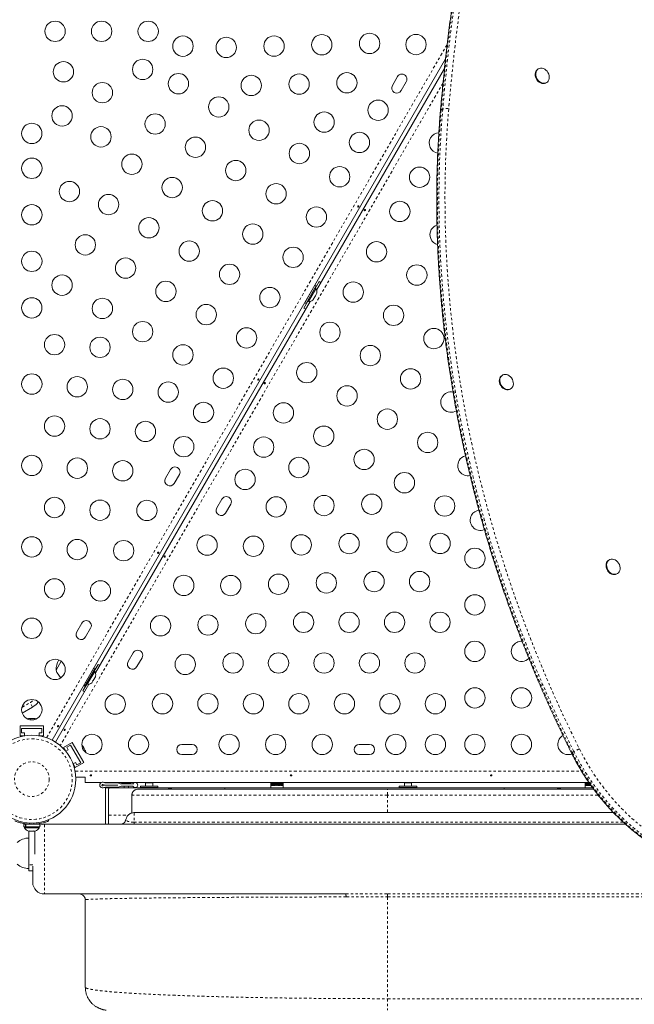
# Model space of a CAD drawing. Units: millimetres. Extents: x -204 to 218, y -200 to 207.
# Drawn here: x 11 to 37, y -51 to -9 of the extents above; entities that cross this region are included whole.
import ezdxf

# ---------------------------------------------------------------- set-up
doc = ezdxf.new("R2010")
doc.units = ezdxf.units.MM
doc.header["$LTSCALE"] = 20
doc.linetypes.add('PHANTOM', pattern=[0.0127, 0.00635, -0.00127, 0.00127, -0.00127, 0.00127, -0.00127])

msp = doc.modelspace()

# ---------------------------------------------------------------- linework, layer by layer
at = {"color": 7, "linetype": 'PHANTOM', "lineweight": 0}
for p, q in [((11.762, -39.544), (28.976, -9.728)), ((28.796, -11.388), (12.345, -39.881)), ((28.781, -12.512), (28.714, -12.55)), ((10.697, -38.24), (11.052, -38.035)), ((11.16, -38.223), (11.052, -38.035)), ((34.416, -40.139), (34.35, -40.178)), ((12.983, -40.986), (34.752, -40.986)), ((19.415, -41.703), (19.415, -41.76)), ((31.415, -41.703), (31.415, -41.76)), ((15.421, -42.777), (15.421, -42.01)), ((26.415, -42.76), (26.415, -42.01)), ((35.464, -42.01), (26.415, -42.01)), ((14.415, -42.875), (15.266, -42.875)), ((11.034, -43.211), (11.015, -43.257)), ((11.232, -43.257), (11.213, -43.211)), ((11.665, -43.26), (11.665, -46.26)), ((36.544, -43.177), (15.519, -43.177)), ((11.166, -45.01), (10.999, -45.01)), ((26.415, -46.255), (43.915, -46.255)), ((26.415, -46.379), (43.915, -46.379)), ((26.415, -46.379), (26.415, -50.76)), ((26.415, -50.76), (43.915, -50.76))]:
    msp.add_line(p, q, dxfattribs=at)
at = {"color": 7, "linetype": 'Continuous', "lineweight": 15}
for p, q in [((28.903, -10.354), (11.993, -39.645)), ((23.359, -20.304), (28.859, -10.777)), ((32.898, -10.785), (32.873, -10.8)), ((26.836, -11.123), (26.617, -11.502)), ((26.996, -11.72), (27.215, -11.341)), ((33.217, -11.395), (33.242, -11.381)), ((23.292, -20.082), (22.854, -20.84)), ((23.345, -20.113), (22.908, -20.871)), ((23.008, -20.791), (23.327, -20.239)), ((23.167, -20.299), (23.163, -20.297)), ((23.327, -20.239), (23.286, -20.216)), ((23.345, -20.113), (23.292, -20.082)), ((23.472, -19.934), (23.304, -20.226)), ((22.976, -20.621), (22.979, -20.623)), ((23.195, -20.73), (23.219, -20.706)), ((23.219, -20.706), (23.195, -20.73)), ((23.219, -20.706), (23.246, -20.66)), ((23.238, -20.656), (23.262, -20.632)), ((23.246, -20.66), (23.238, -20.656)), ((23.262, -20.632), (23.316, -20.54)), ((23.316, -20.54), (23.324, -20.507)), ((23.324, -20.507), (23.332, -20.511)), ((23.332, -20.511), (23.359, -20.465)), ((23.367, -20.432), (23.359, -20.465)), ((23.359, -20.465), (23.367, -20.432)), ((13.859, -36.758), (23.08, -20.787)), ((22.985, -20.778), (22.816, -21.071)), ((22.854, -20.84), (22.908, -20.871)), ((22.967, -20.768), (23.008, -20.791)), ((31.291, -23.994), (31.33, -23.965)), ((31.355, -23.95), (31.33, -23.965)), ((31.674, -24.56), (31.699, -24.546)), ((17.086, -28.01), (16.867, -28.389)), ((17.246, -28.608), (17.465, -28.229)), ((19.293, -29.284), (19.074, -29.663)), ((19.453, -29.882), (19.672, -29.503)), ((35.941, -31.893), (35.916, -31.907)), ((36.259, -32.503), (36.284, -32.488)), ((13.273, -34.614), (13.055, -34.992)), ((13.434, -35.211), (13.652, -34.832)), ((15.48, -35.888), (15.261, -36.266)), ((12.165, -36.644), (12.388, -36.257)), ((13.972, -36.388), (13.804, -36.681)), ((15.64, -36.485), (15.859, -36.106)), ((13.792, -36.537), (13.354, -37.294)), ((13.845, -36.568), (13.408, -37.325)), ((13.508, -37.246), (13.827, -36.694)), ((13.667, -36.753), (13.663, -36.751)), ((13.827, -36.694), (13.786, -36.67)), ((13.845, -36.568), (13.792, -36.537)), ((12.142, -39.731), (13.58, -37.242)), ((13.485, -37.233), (13.316, -37.525)), ((13.467, -37.222), (13.508, -37.246)), ((13.476, -37.076), (13.479, -37.078)), ((13.695, -37.185), (13.719, -37.161)), ((13.719, -37.161), (13.695, -37.185)), ((13.719, -37.161), (13.746, -37.115)), ((13.738, -37.11), (13.762, -37.086)), ((13.746, -37.115), (13.738, -37.11)), ((13.762, -37.086), (13.816, -36.994)), ((13.816, -36.994), (13.824, -36.961)), ((13.824, -36.961), (13.832, -36.966)), ((13.832, -36.966), (13.859, -36.92)), ((13.867, -36.887), (13.859, -36.92)), ((13.859, -36.92), (13.867, -36.887)), ((13.354, -37.294), (13.408, -37.325)), ((11.16, -38.223), (10.711, -38.482)), ((10.957, -38.726), (10.984, -38.718)), ((10.994, -38.718), (10.957, -38.726)), ((10.984, -38.718), (10.983, -38.718)), ((10.994, -38.718), (10.984, -38.718)), ((11.069, -38.718), (10.994, -38.718)), ((11.079, -38.726), (11.069, -38.718)), ((11.084, -38.718), (11.069, -38.718)), ((11.105, -38.718), (11.079, -38.726)), ((11.084, -38.718), (11.096, -38.718)), ((11.096, -38.718), (11.105, -38.718)), ((11.208, -38.718), (11.105, -38.718)), ((11.245, -38.726), (11.208, -38.718)), ((11.208, -38.718), (11.219, -38.718)), ((11.219, -38.718), (11.235, -38.718)), ((11.235, -38.718), (11.245, -38.726)), ((11.264, -38.718), (11.235, -38.718)), ((10.624, -39.025), (11.624, -39.025)), ((10.624, -39.025), (10.624, -39.462)), ((10.686, -39.15), (11.561, -39.15)), ((10.686, -39.337), (10.686, -39.15)), ((10.811, -39.337), (10.686, -39.337)), ((10.811, -39.459), (10.811, -39.337)), ((11.436, -39.337), (11.436, -39.459)), ((11.561, -39.337), (11.436, -39.337)), ((11.561, -39.15), (11.561, -39.337)), ((11.624, -39.025), (11.624, -39.462)), ((10.624, -39.462), (10.791, -39.462)), ((11.456, -39.462), (11.624, -39.462)), ((12.864, -39.741), (12.485, -39.96)), ((12.864, -39.741), (13.364, -40.607)), ((12.485, -39.96), (12.569, -40.105)), ((12.582, -40.12), (12.687, -40.059)), ((12.624, -39.951), (12.787, -39.857)), ((12.687, -40.059), (12.624, -39.951)), ((12.787, -39.857), (13.224, -40.615)), ((13.289, -39.881), (13.31, -39.899)), ((13.315, -39.908), (13.289, -39.881)), ((13.31, -39.899), (13.31, -39.898)), ((13.315, -39.908), (13.31, -39.899)), ((13.353, -39.973), (13.315, -39.908)), ((13.35, -39.986), (13.353, -39.973)), ((13.371, -40.004), (13.35, -39.986)), ((13.36, -39.986), (13.353, -39.973)), ((13.36, -39.986), (13.366, -39.996)), ((13.366, -39.996), (13.371, -40.004)), ((13.422, -40.094), (13.371, -40.004)), ((13.433, -40.13), (13.422, -40.094)), ((13.422, -40.094), (13.428, -40.103)), ((13.428, -40.103), (13.436, -40.117)), ((13.436, -40.117), (13.433, -40.13)), ((13.45, -40.142), (13.436, -40.117)), ((18.009, -39.83), (17.571, -39.83)), ((25.634, -39.83), (25.196, -39.83)), ((12.999, -40.601), (12.894, -40.662)), ((13.364, -40.607), (12.985, -40.826)), ((13.062, -40.709), (12.999, -40.601)), ((13.224, -40.615), (13.062, -40.709)), ((17.571, -40.268), (18.009, -40.268)), ((25.196, -40.268), (25.634, -40.268)), ((12.901, -40.68), (12.985, -40.826)), ((13.415, -41.236), (13.012, -41.236)), ((13.415, -41.235), (13.415, -41.469)), ((13.415, -41.469), (14.105, -41.469)), ((14.226, -41.469), (35.064, -41.469)), ((16.001, -41.469), (16.009, -41.479)), ((16.009, -41.479), (16.009, -41.625)), ((16.009, -41.479), (16.09, -41.479)), ((16.09, -41.479), (16.321, -41.479)), ((16.321, -41.479), (16.329, -41.469)), ((16.321, -41.625), (16.321, -41.479)), ((21.4, -41.469), (21.4, -41.594)), ((21.4, -41.594), (21.4, -41.469)), ((21.402, -41.469), (21.402, -41.594)), ((21.406, -41.594), (21.406, -41.469)), ((21.412, -41.469), (21.412, -41.594)), ((21.419, -41.594), (21.419, -41.469)), ((21.427, -41.469), (21.427, -41.594)), ((21.437, -41.594), (21.437, -41.469)), ((21.449, -41.469), (21.449, -41.594)), ((21.461, -41.594), (21.461, -41.469)), ((21.476, -41.469), (21.476, -41.594)), ((21.49, -41.594), (21.49, -41.469)), ((21.507, -41.469), (21.507, -41.594)), ((21.524, -41.594), (21.524, -41.469)), ((21.542, -41.469), (21.542, -41.594)), ((21.56, -41.594), (21.56, -41.469)), ((21.581, -41.469), (21.581, -41.594)), ((21.6, -41.594), (21.6, -41.469)), ((21.621, -41.469), (21.621, -41.594)), ((21.641, -41.594), (21.641, -41.469)), ((21.663, -41.469), (21.663, -41.594)), ((21.683, -41.594), (21.683, -41.469)), ((21.704, -41.469), (21.704, -41.594)), ((21.724, -41.594), (21.724, -41.469)), ((21.745, -41.469), (21.745, -41.594)), ((21.764, -41.594), (21.764, -41.469)), ((21.784, -41.469), (21.784, -41.594)), ((21.801, -41.594), (21.801, -41.469)), ((21.819, -41.469), (21.819, -41.594)), ((21.835, -41.594), (21.835, -41.469)), ((21.851, -41.469), (21.851, -41.594)), ((21.865, -41.594), (21.865, -41.469)), ((21.879, -41.469), (21.879, -41.594)), ((21.89, -41.594), (21.89, -41.469)), ((21.901, -41.469), (21.901, -41.594)), ((21.909, -41.594), (21.909, -41.469)), ((21.917, -41.469), (21.917, -41.594)), ((21.923, -41.594), (21.923, -41.469)), ((21.927, -41.469), (21.927, -41.594)), ((21.93, -41.594), (21.93, -41.469)), ((21.931, -41.469), (21.931, -41.594)), ((27.126, -41.469), (27.134, -41.479)), ((27.134, -41.479), (27.134, -41.625)), ((27.134, -41.479), (27.446, -41.479)), ((27.446, -41.479), (27.454, -41.469)), ((27.446, -41.625), (27.446, -41.479)), ((34.9, -41.469), (34.9, -41.703)), ((34.9, -41.469), (34.9, -41.594)), ((34.901, -41.594), (34.901, -41.469)), ((34.904, -41.469), (34.904, -41.594)), ((34.909, -41.594), (34.909, -41.469)), ((34.915, -41.469), (34.915, -41.594)), ((34.922, -41.594), (34.922, -41.469)), ((34.932, -41.469), (34.932, -41.594)), ((34.942, -41.594), (34.942, -41.469)), ((34.955, -41.469), (34.955, -41.594)), ((34.968, -41.594), (34.968, -41.469)), ((34.983, -41.469), (34.983, -41.594)), ((34.998, -41.594), (34.998, -41.469)), ((35.015, -41.469), (35.015, -41.594)), ((35.032, -41.594), (35.032, -41.469)), ((35.051, -41.469), (35.051, -41.594)), ((35.07, -41.594), (35.07, -41.476)), ((14.286, -41.484), (14.819, -41.484)), ((14.286, -41.578), (14.821, -41.578)), ((14.286, -41.578), (14.821, -41.578)), ((14.286, -41.672), (14.821, -41.672)), ((14.29, -43.26), (14.29, -41.703)), ((14.29, -41.703), (14.469, -41.703)), ((14.415, -42.875), (14.415, -41.757)), ((14.469, -41.703), (17.199, -41.703)), ((15.465, -41.531), (14.957, -41.531)), ((14.957, -41.625), (15.465, -41.625)), ((14.996, -41.5), (14.996, -41.531)), ((14.996, -41.5), (15.371, -41.5)), ((15.09, -41.625), (15.09, -41.703)), ((15.278, -41.703), (15.278, -41.625)), ((15.371, -41.531), (15.371, -41.5)), ((15.586, -41.778), (15.671, -41.76)), ((15.79, -41.625), (15.79, -41.687)), ((15.79, -41.625), (15.79, -41.687)), ((15.79, -41.625), (15.79, -41.687)), ((15.79, -41.625), (15.79, -41.687)), ((15.79, -41.625), (16.54, -41.625)), ((15.79, -41.625), (16.012, -41.625)), ((15.79, -41.625), (16.507, -41.625)), ((15.79, -41.687), (16.54, -41.687)), ((15.79, -41.687), (16.012, -41.687)), ((15.79, -41.687), (16.507, -41.687)), ((15.931, -41.687), (15.931, -41.703)), ((15.931, -41.687), (15.931, -41.703)), ((15.931, -41.687), (15.931, -41.703)), ((15.931, -41.687), (15.931, -41.703)), ((16.012, -41.625), (16.54, -41.625)), ((16.012, -41.687), (16.54, -41.687)), ((16.4, -41.703), (16.4, -41.687)), ((16.4, -41.703), (16.4, -41.687)), ((16.4, -41.703), (16.4, -41.687)), ((16.4, -41.703), (16.4, -41.687)), ((16.507, -41.625), (16.54, -41.625)), ((16.507, -41.687), (16.54, -41.687)), ((16.54, -41.687), (16.54, -41.625)), ((16.54, -41.687), (16.54, -41.625)), ((16.54, -41.687), (16.54, -41.625)), ((16.54, -41.687), (16.54, -41.625)), ((19.415, -41.703), (31.415, -41.703)), ((21.4, -41.594), (21.4, -41.703)), ((21.4, -41.594), (21.4, -41.594)), ((21.406, -41.594), (21.402, -41.594)), ((21.419, -41.594), (21.412, -41.594)), ((21.437, -41.594), (21.427, -41.594)), ((21.461, -41.594), (21.449, -41.594)), ((21.49, -41.594), (21.476, -41.594)), ((21.524, -41.594), (21.507, -41.594)), ((21.56, -41.594), (21.542, -41.594)), ((21.6, -41.594), (21.581, -41.594)), ((21.641, -41.594), (21.621, -41.594)), ((21.683, -41.594), (21.663, -41.594)), ((21.724, -41.594), (21.704, -41.594)), ((21.764, -41.594), (21.745, -41.594)), ((21.801, -41.594), (21.784, -41.594)), ((21.835, -41.594), (21.819, -41.594)), ((21.865, -41.594), (21.851, -41.594)), ((21.89, -41.594), (21.879, -41.594)), ((21.909, -41.594), (21.901, -41.594)), ((21.923, -41.594), (21.917, -41.594)), ((21.93, -41.594), (21.927, -41.594)), ((21.931, -41.703), (21.931, -41.594)), ((35.273, -41.76), (26.415, -41.76)), ((26.915, -41.625), (26.915, -41.687)), ((26.915, -41.625), (26.915, -41.687)), ((26.915, -41.625), (26.915, -41.687)), ((26.915, -41.625), (26.915, -41.687)), ((26.915, -41.625), (27.665, -41.625)), ((26.915, -41.625), (26.94, -41.625)), ((26.915, -41.625), (27.424, -41.625)), ((26.915, -41.687), (27.665, -41.687)), ((26.915, -41.687), (26.94, -41.687)), ((26.915, -41.687), (27.424, -41.687)), ((26.94, -41.625), (27.665, -41.625)), ((26.94, -41.687), (27.665, -41.687)), ((27.056, -41.687), (27.056, -41.703)), ((27.056, -41.687), (27.056, -41.703)), ((27.056, -41.687), (27.056, -41.703)), ((27.056, -41.687), (27.056, -41.703)), ((27.424, -41.625), (27.665, -41.625)), ((27.424, -41.687), (27.665, -41.687)), ((27.525, -41.703), (27.525, -41.687)), ((27.525, -41.703), (27.525, -41.687)), ((27.525, -41.703), (27.525, -41.687)), ((27.525, -41.703), (27.525, -41.687)), ((27.665, -41.687), (27.665, -41.625)), ((27.665, -41.687), (27.665, -41.625)), ((27.665, -41.687), (27.665, -41.625)), ((27.665, -41.687), (27.665, -41.625)), ((33.631, -41.703), (35.23, -41.703)), ((34.901, -41.594), (34.9, -41.594)), ((34.909, -41.594), (34.904, -41.594)), ((34.922, -41.594), (34.915, -41.594)), ((34.942, -41.594), (34.932, -41.594)), ((34.968, -41.594), (34.955, -41.594)), ((34.998, -41.594), (34.983, -41.594)), ((35.032, -41.594), (35.015, -41.594)), ((35.07, -41.594), (35.051, -41.594)), ((35.09, -41.505), (35.09, -41.594)), ((35.11, -41.594), (35.09, -41.594)), ((35.11, -41.594), (35.11, -41.533)), ((35.131, -41.563), (35.131, -41.594)), ((35.151, -41.594), (35.131, -41.594)), ((15.421, -42.01), (15.421, -42.777)), ((11.832, -43.075), (11.85, -43.119)), ((14.415, -43.26), (14.415, -42.875)), ((36.118, -42.76), (15.515, -42.76)), ((10.783, -43.26), (10.783, -43.366)), ((10.856, -43.26), (10.783, -43.26)), ((10.856, -43.366), (10.783, -43.366)), ((10.805, -43.366), (10.805, -43.413)), ((10.805, -43.413), (11.442, -43.413)), ((10.856, -43.366), (10.856, -43.26)), ((10.856, -43.26), (10.868, -43.26)), ((10.856, -43.366), (10.868, -43.366)), ((10.868, -43.26), (10.868, -43.366)), ((11.464, -43.26), (10.868, -43.26)), ((11.464, -43.366), (10.868, -43.366)), ((10.936, -43.251), (10.936, -43.26)), ((10.983, -43.554), (11.025, -43.554)), ((10.999, -43.554), (10.999, -45.01)), ((11.02, -43.545), (11.055, -43.554)), ((11.025, -43.554), (11.02, -43.545)), ((11.032, -43.554), (11.025, -43.554)), ((11.032, -43.548), (11.032, -43.554)), ((11.044, -43.554), (11.051, -43.554)), ((11.055, -43.554), (11.161, -43.554)), ((11.161, -43.554), (11.191, -43.545)), ((11.163, -43.554), (11.192, -43.554)), ((11.191, -43.545), (11.196, -43.554)), ((11.196, -43.554), (11.26, -43.554)), ((11.249, -43.554), (11.249, -44.545)), ((11.26, -43.554), (11.294, -43.545)), ((11.26, -43.554), (11.264, -43.554)), ((11.294, -43.545), (11.264, -43.554)), ((11.311, -43.26), (11.311, -43.25)), ((11.442, -43.413), (11.442, -43.366)), ((11.464, -43.366), (11.464, -43.26)), ((11.665, -43.26), (36.636, -43.26)), ((10.999, -45.01), (10.999, -45.26)), ((11.165, -45.26), (10.999, -45.26)), ((11.665, -46.26), (24.599, -46.26)), ((13.259, -46.279), (13.165, -46.26)), ((13.415, -46.51), (13.415, -50.26))]:
    msp.add_line(p, q, dxfattribs=at)
at = {"color": 7, "linetype": 'Continuous', "lineweight": 15, "flags": 128}
for points in [[(33.217, -11.395), (33.206, -11.401), (33.154, -11.419), (33.097, -11.424), (33.039, -11.416), (32.98, -11.395), (32.925, -11.361), (32.874, -11.317), (32.83, -11.263), (32.795, -11.203), (32.771, -11.139), (32.757, -11.073), (32.755, -11.007), (32.765, -10.946)], [(32.791, -10.932), (32.812, -10.876), (32.844, -10.83), (32.886, -10.793), (32.935, -10.769), (32.989, -10.757), (33.047, -10.759), (33.106, -10.774), (33.163, -10.801), (33.217, -10.84), (33.264, -10.89), (33.304, -10.947), (33.334, -11.009), (33.353, -11.075), (33.361, -11.141), (33.356, -11.204), (33.34, -11.263), (33.313, -11.314), (33.276, -11.356), (33.231, -11.387), (33.179, -11.405), (33.122, -11.41), (33.064, -11.402), (33.005, -11.38), (32.95, -11.347), (32.899, -11.302), (32.855, -11.249), (32.82, -11.189), (32.796, -11.124), (32.782, -11.058), (32.78, -10.993), (32.791, -10.932)], [(23.545, -19.982), (23.53, -19.971), (23.472, -19.934)], [(22.816, -21.071), (22.877, -21.102), (22.894, -21.109)], [(31.674, -24.56), (31.643, -24.575), (31.589, -24.588), (31.532, -24.588), (31.473, -24.574), (31.415, -24.548), (31.361, -24.51), (31.313, -24.462), (31.272, -24.406), (31.241, -24.344), (31.221, -24.278), (31.212, -24.212), (31.215, -24.148), (31.229, -24.089), (31.255, -24.037), (31.291, -23.994)], [(31.316, -23.979), (31.361, -23.947), (31.412, -23.928), (31.468, -23.921), (31.526, -23.928), (31.585, -23.948), (31.641, -23.98), (31.693, -24.023), (31.737, -24.076), (31.773, -24.135), (31.799, -24.199), (31.814, -24.265), (31.817, -24.331), (31.808, -24.393), (31.788, -24.449), (31.757, -24.497), (31.717, -24.534), (31.668, -24.56), (31.614, -24.573), (31.557, -24.573), (31.498, -24.56), (31.441, -24.534), (31.386, -24.496), (31.338, -24.448), (31.298, -24.391), (31.266, -24.329), (31.246, -24.264), (31.237, -24.198), (31.24, -24.134), (31.254, -24.074), (31.28, -24.022), (31.316, -23.979)], [(36.259, -32.503), (36.209, -32.524), (36.153, -32.532), (36.095, -32.527), (36.036, -32.508), (35.98, -32.477), (35.928, -32.435), (35.882, -32.384), (35.845, -32.325), (35.818, -32.261), (35.802, -32.195), (35.797, -32.13), (35.804, -32.067), (35.823, -32.01), (35.853, -31.961), (35.893, -31.923), (35.916, -31.907)], [(36.019, -31.866), (36.076, -31.864), (36.135, -31.876), (36.192, -31.901), (36.247, -31.938), (36.296, -31.985), (36.338, -32.04), (36.37, -32.102), (36.392, -32.167), (36.402, -32.233), (36.401, -32.297), (36.388, -32.357), (36.363, -32.411), (36.328, -32.455), (36.285, -32.488), (36.234, -32.509), (36.178, -32.517), (36.12, -32.512), (36.061, -32.494), (36.005, -32.463), (35.953, -32.421), (35.907, -32.369), (35.87, -32.311), (35.843, -32.247), (35.827, -32.181), (35.822, -32.115), (35.83, -32.053), (35.849, -31.996), (35.878, -31.947), (35.918, -31.908), (35.965, -31.881), (36.019, -31.866)], [(14.045, -36.436), (14.03, -36.425), (13.972, -36.388)], [(13.316, -37.525), (13.377, -37.556), (13.394, -37.564)], [(11.312, -38.732), (11.293, -38.725), (11.264, -38.718)], [(13.461, -40.19), (13.458, -40.17), (13.45, -40.142)]]:
    msp.add_lwpolyline(points, dxfattribs=at)
at = {"color": 7, "linetype": 'PHANTOM', "lineweight": 0, "flags": 128}
for points in [[(28.714, -12.55), (28.658, -13.279), (28.614, -14.011), (28.581, -14.746), (28.56, -15.485), (28.551, -16.227), (28.554, -16.972), (28.569, -17.719), (28.595, -18.468), (28.634, -19.22), (28.684, -19.973), (28.746, -20.728), (28.819, -21.485), (28.905, -22.242), (29.002, -23.001), (29.11, -23.76), (29.231, -24.52), (29.362, -25.28), (29.506, -26.04), (29.661, -26.8), (29.827, -27.56), (30.005, -28.318), (30.194, -29.076), (30.395, -29.833), (30.607, -30.588), (30.83, -31.342), (31.064, -32.094), (31.309, -32.843), (31.565, -33.591), (31.832, -34.336), (32.11, -35.078), (32.398, -35.817), (32.698, -36.553), (33.007, -37.286), (33.327, -38.015), (33.658, -38.74), (33.999, -39.461), (34.35, -40.178)], [(34.416, -40.139), (34.065, -39.422), (33.725, -38.701), (33.394, -37.976), (33.074, -37.247), (32.764, -36.515), (32.465, -35.779), (32.177, -35.04), (31.899, -34.297), (31.632, -33.552), (31.376, -32.805), (31.131, -32.055), (30.897, -31.303), (30.674, -30.55), (30.462, -29.794), (30.261, -29.038), (30.072, -28.28), (29.894, -27.521), (29.728, -26.762), (29.573, -26.002), (29.429, -25.242), (29.297, -24.482), (29.177, -23.722), (29.068, -22.963), (28.971, -22.204), (28.886, -21.446), (28.812, -20.69), (28.751, -19.935), (28.701, -19.181), (28.662, -18.43), (28.636, -17.68), (28.621, -16.933), (28.618, -16.188), (28.627, -15.447), (28.648, -14.708), (28.68, -13.972), (28.725, -13.24), (28.781, -12.512)], [(29.039, -12.506), (28.983, -13.232), (28.939, -13.961), (28.907, -14.693), (28.886, -15.429), (28.877, -16.168), (28.88, -16.909), (28.894, -17.654), (28.921, -18.4), (28.959, -19.148), (29.009, -19.899), (29.07, -20.651), (29.144, -21.404), (29.229, -22.159), (29.325, -22.914), (29.433, -23.67), (29.553, -24.427), (29.685, -25.184), (29.827, -25.941), (29.982, -26.698), (30.148, -27.454), (30.325, -28.21), (30.513, -28.964), (30.713, -29.718), (30.924, -30.47), (31.146, -31.221), (31.379, -31.97), (31.623, -32.716), (31.878, -33.461), (32.144, -34.203), (32.421, -34.942), (32.708, -35.678), (33.006, -36.411), (33.314, -37.141), (33.633, -37.867), (33.962, -38.589), (34.302, -39.307), (34.651, -40.02)], [(34.35, -40.178), (34.507, -40.48), (34.673, -40.778), (34.85, -41.07), (35.035, -41.356), (35.23, -41.636), (35.433, -41.908), (35.645, -42.173), (35.864, -42.43), (36.091, -42.679), (36.325, -42.919), (36.566, -43.149), (36.813, -43.37), (37.066, -43.581), (37.324, -43.782), (37.588, -43.972), (37.856, -44.151), (38.128, -44.318), (38.404, -44.474), (38.684, -44.619), (38.966, -44.751), (39.25, -44.871), (39.536, -44.978), (39.823, -45.072), (40.111, -45.154), (40.4, -45.223), (40.688, -45.278), (40.976, -45.321), (41.262, -45.35), (41.547, -45.365)], [(41.614, -45.327), (41.329, -45.311), (41.043, -45.282), (40.755, -45.24), (40.467, -45.184), (40.178, -45.116), (39.89, -45.034), (39.603, -44.939), (39.317, -44.832), (39.033, -44.712), (38.751, -44.58), (38.471, -44.436), (38.195, -44.28), (37.923, -44.112), (37.655, -43.933), (37.391, -43.743), (37.133, -43.543), (36.88, -43.332), (36.633, -43.111), (36.392, -42.88), (36.158, -42.64), (35.931, -42.392), (35.712, -42.135), (35.5, -41.87), (35.297, -41.597), (35.102, -41.318), (34.917, -41.032), (34.74, -40.74), (34.573, -40.442), (34.416, -40.139)], [(34.651, -40.02), (34.81, -40.327), (34.98, -40.628), (35.159, -40.923), (35.348, -41.212), (35.547, -41.494), (35.754, -41.768), (35.97, -42.034), (36.194, -42.292), (36.426, -42.541), (36.665, -42.781), (36.911, -43.011), (37.164, -43.23), (37.423, -43.439), (37.687, -43.637), (37.956, -43.824), (38.23, -43.998), (38.508, -44.161), (38.79, -44.312), (39.074, -44.45), (39.361, -44.575), (39.65, -44.687), (39.941, -44.786), (40.232, -44.871), (40.524, -44.943), (40.816, -45), (41.108, -45.044), (41.398, -45.075), (41.686, -45.091)]]:
    msp.add_lwpolyline(points, dxfattribs=at)
at = {"color": 7, "linetype": 'Continuous', "lineweight": 15}
for centre, radius in [((12.124, -9.174), 0.438), ((14.124, -9.174), 0.438), ((16.124, -9.174), 0.438), ((25.64, -9.694), 0.438), ((27.633, -9.742), 0.437), ((17.619, -9.812), 0.438), ((19.478, -9.867), 0.438), ((21.532, -9.809), 0.438), ((23.586, -9.751), 0.437), ((12.481, -10.913), 0.437), ((15.887, -10.812), 0.438), ((17.423, -11.426), 0.438), ((24.663, -11.386), 0.437), ((14.155, -11.812), 0.438), ((20.555, -11.501), 0.437), ((22.609, -11.444), 0.437), ((19.155, -12.426), 0.437), ((26.002, -12.568), 0.437), ((12.423, -12.812), 0.438), ((23.686, -13.078), 0.437), ((16.423, -13.158), 0.438), ((20.887, -13.426), 0.438), ((11.124, -13.562), 0.437), ((14.096, -13.711), 0.438), ((25.202, -13.953), 0.437), ((18.155, -14.158), 0.438), ((22.62, -14.426), 0.438), ((11.124, -15.062), 0.438), ((15.423, -14.89), 0.437), ((19.887, -15.158), 0.437), ((24.352, -15.426), 0.437), ((27.787, -15.446), 0.438), ((12.739, -16.062), 0.437), ((17.155, -15.89), 0.437), ((21.62, -16.158), 0.438), ((14.423, -16.622), 0.438), ((18.887, -16.89), 0.438), ((26.937, -16.918), 0.438), ((11.124, -17.062), 0.438), ((23.352, -17.158), 0.437), ((16.155, -17.622), 0.437), ((20.62, -17.89), 0.438), ((13.423, -18.354), 0.437), ((17.887, -18.622), 0.437), ((22.352, -18.89), 0.438), ((25.937, -18.651), 0.437), ((11.124, -19.062), 0.438), ((15.155, -19.354), 0.437), ((19.62, -19.622), 0.437), ((27.669, -19.651), 0.438), ((12.423, -20.086), 0.438), ((16.887, -20.354), 0.438), ((21.352, -20.622), 0.437), ((24.937, -20.383), 0.438), ((11.124, -21.062), 0.437), ((14.155, -21.086), 0.438), ((18.62, -21.354), 0.438), ((26.669, -21.383), 0.438), ((15.887, -22.086), 0.437), ((20.352, -22.354), 0.438), ((23.937, -22.115), 0.438), ((28.401, -22.383), 0.437), ((12.101, -22.645), 0.437), ((14.055, -22.76), 0.437), ((17.62, -23.086), 0.438), ((25.669, -23.115), 0.437), ((19.352, -24.086), 0.438), ((22.937, -23.847), 0.437), ((27.401, -24.115), 0.438), ((11.124, -24.337), 0.438), ((13.078, -24.453), 0.437), ((15.032, -24.568), 0.438), ((16.986, -24.683), 0.437), ((24.669, -24.847), 0.438), ((18.502, -25.558), 0.437), ((21.937, -25.579), 0.438), ((12.101, -26.145), 0.437), ((26.401, -25.847), 0.438), ((14.055, -26.26), 0.437), ((16.009, -26.376), 0.437), ((23.669, -26.579), 0.437), ((17.652, -27.03), 0.437), ((21.087, -27.051), 0.437), ((28.133, -26.847), 0.437), ((11.124, -27.837), 0.438), ((22.603, -27.926), 0.438), ((25.401, -27.579), 0.437), ((13.078, -27.953), 0.438), ((15.032, -28.068), 0.437), ((20.287, -28.437), 0.438), ((27.133, -28.579), 0.438), ((21.626, -29.618), 0.437), ((23.68, -29.561), 0.437), ((25.734, -29.503), 0.437), ((28.865, -29.579), 0.437), ((12.101, -29.645), 0.438), ((14.055, -29.76), 0.437), ((16.07, -29.769), 0.438), ((18.656, -31.262), 0.437), ((20.649, -31.311), 0.438), ((22.703, -31.253), 0.437), ((24.757, -31.195), 0.438), ((26.811, -31.138), 0.438), ((28.67, -31.192), 0.437), ((11.124, -31.337), 0.438), ((13.078, -31.453), 0.437), ((15.07, -31.501), 0.437), ((30.165, -31.83), 0.437), ((17.656, -32.994), 0.437), ((19.671, -33.003), 0.437), ((21.725, -32.945), 0.437), ((23.779, -32.888), 0.438), ((25.833, -32.83), 0.438), ((27.788, -32.83), 0.438), ((12.101, -33.145), 0.437), ((14.07, -33.233), 0.438), ((30.165, -33.83), 0.438), ((18.694, -34.695), 0.437), ((20.748, -34.638), 0.437), ((22.802, -34.58), 0.438), ((24.757, -34.58), 0.437), ((26.711, -34.58), 0.438), ((28.665, -34.58), 0.437), ((11.124, -34.837), 0.438), ((16.656, -34.726), 0.438), ((30.165, -35.83), 0.438), ((17.717, -36.388), 0.438), ((19.771, -36.33), 0.438), ((21.725, -36.33), 0.438), ((23.68, -36.33), 0.437), ((25.634, -36.33), 0.437), ((27.588, -36.33), 0.437), ((12.124, -36.605), 0.438), ((14.709, -38.098), 0.438), ((16.74, -38.08), 0.438), ((18.694, -38.08), 0.438), ((20.649, -38.08), 0.437), ((22.603, -38.08), 0.437), ((24.557, -38.08), 0.438), ((26.511, -38.08), 0.437), ((28.465, -38.08), 0.437), ((30.165, -37.83), 0.437), ((32.165, -37.83), 0.438), ((11.124, -38.337), 0.438), ((11.124, -41.323), 1.89), ((13.709, -39.83), 0.437), ((15.709, -39.83), 0.437), ((19.603, -39.83), 0.438), ((21.603, -39.83), 0.438), ((23.603, -39.83), 0.438), ((26.765, -39.83), 0.437), ((28.465, -39.83), 0.437), ((30.165, -39.83), 0.438), ((32.165, -39.83), 0.437)]:
    msp.add_circle(centre, radius, dxfattribs=at)
at = {"color": 7, "linetype": 'PHANTOM', "lineweight": 0}
for radius in [1.734, 0.747]:
    msp.add_circle((11.124, -41.323), radius, dxfattribs=at)
for centre, radius, start, end in [((115.281, -19.817), 86.872, 166.34017, 175.20152), ((115.266, -19.765), 86.789, 166.33593, 175.20577), ((115.435, -19.759), 86.7, 166.34017, 175.20152), ((28.734, -12.596), 0.0493, 113.3155, 169.6915), ((28.917, -12.847), 0.362, 70.3033, 112.097), ((10.785, -37.573), 0.533, 300, 321.2941), ((34.382, -40.261), 0.0895, 111.4572, 137.4045), ((35.956, -42.892), 3.154, 114.4279, 119.2103)]:
    msp.add_arc(centre, radius, start, end, dxfattribs=at)
at = {"color": 7, "linetype": 'Continuous', "lineweight": 15}
for centre, radius, start, end in [((32.993, -11.001), 0.234, 120.8281, 166.3988), ((27.025, -11.232), 0.219, 330, 150), ((26.807, -11.611), 0.219, 150, 330), ((28.637, -13.974), 0.438, 92.914, 150), ((28.637, -13.974), 0.438, 150, 260.7887), ((28.669, -17.918), 0.438, 150, 255.5351), ((28.669, -17.918), 0.437, 108.0949, 150), ((23.118, -20.384), 0.254, 348.5126, 34.8293), ((23.029, -20.538), 0.254, 265.1707, 311.7732), ((29.133, -25.115), 0.438, 150, 302.4251), ((29.133, -25.115), 0.438, 77.8195, 150), ((29.865, -27.847), 0.438, 103.8728, 150), ((17.275, -28.12), 0.219, 330, 150), ((29.865, -27.847), 0.438, 150, 282.2634), ((17.057, -28.498), 0.219, 150, 330), ((19.482, -29.394), 0.219, 330, 150), ((19.263, -29.772), 0.219, 150, 330), ((30.402, -30.192), 0.438, 150, 292.7108), ((30.402, -30.192), 0.438, 98.4124, 150), ((13.463, -34.723), 0.219, 330, 150), ((13.244, -35.102), 0.219, 150, 330), ((32.165, -35.83), 0.438, 86.1963, 150), ((15.67, -35.997), 0.219, 330, 150), ((32.165, -35.83), 0.438, 150, 316.9346), ((13.106, -36.646), 0.941, 151.4664, 179.8628), ((15.451, -36.376), 0.219, 150, 330), ((12.889, -36.394), 0.766, 199.0348, 227.9381), ((13.618, -36.839), 0.254, 348.5126, 34.8293), ((13.529, -36.993), 0.254, 265.1707, 311.7732), ((10.785, -37.573), 0.75, 300, 325.3359), ((34.165, -39.83), 0.438, 150, 292.6227), ((34.165, -39.83), 0.438, 119.5057, 150), ((17.571, -40.049), 0.219, 90, 270), ((18.009, -40.049), 0.219, 270, 90), ((25.196, -40.049), 0.219, 90, 270), ((25.634, -40.049), 0.219, 270, 90), ((14.165, -41.578), 0.125, 61.045, 298.955), ((14.286, -41.359), 0.125, 241.045, 270), ((15.564, -41.578), 0.109, 205.3769, 154.6231), ((14.165, -41.578), 0.0313, 61.045, 298.955), ((14.286, -41.359), 0.219, 241.045, 270), ((14.286, -41.797), 0.219, 90, 118.955), ((14.286, -41.797), 0.125, 90, 118.955), ((14.821, -41.578), 0.0938, 51.7792, 91.1835), ((14.821, -41.578), 0.00001, 270, 90), ((14.821, -41.578), 0.0938, 270, 308.2123), ((14.957, -41.406), 0.125, 231.7792, 270), ((14.957, -41.75), 0.125, 90, 128.2123), ((11.035, -43.305), 0.254, 205.1707, 258.2589), ((11.124, -41.323), 1.937, 266.7948, 273.2052), ((11.212, -43.305), 0.254, 282.5519, 334.8293), ((11.665, -43.76), 0.5, 90, 113.6914), ((11, -44.62), 0.766, 90.1468, 130.9652), ((11, -44.401), 0.766, 229.0348, 269.8532), ((11.665, -45.76), 0.5, 180, 270)]:
    msp.add_arc(centre, radius, start, end, dxfattribs=at)
for points, knots in [([(30.838, 0.664), (30.799, 0.501), (30.684, 0.028), (30.502, -0.759), (30.295, -1.698), (30.099, -2.642), (29.913, -3.591), (29.737, -4.544), (29.572, -5.502), (29.417, -6.465), (29.273, -7.431), (29.138, -8.402), (29.015, -9.377), (28.901, -10.356), (28.799, -11.338), (28.729, -12.083), (28.693, -12.499), (28.685, -12.587)], [0, 0, 0, 0, 0.03819, 0.110694, 0.183198, 0.255703, 0.328208, 0.400713, 0.473219, 0.545726, 0.618233, 0.69074, 0.763247, 0.835755, 0.908264, 0.980772, 1, 1, 1, 1]), ([(28.685, -12.587), (28.675, -12.707), (28.646, -13.057), (28.606, -13.638), (28.569, -14.33), (28.542, -15.026), (28.526, -15.724), (28.52, -16.425), (28.525, -17.129), (28.54, -17.834), (28.566, -18.542), (28.603, -19.252), (28.65, -19.963), (28.707, -20.676), (28.775, -21.39), (28.853, -22.105), (28.942, -22.82), (29.041, -23.537), (29.151, -24.254), (29.27, -24.971), (29.401, -25.689), (29.541, -26.406), (29.692, -27.123), (29.853, -27.84), (30.024, -28.556), (30.205, -29.271), (30.396, -29.984), (30.598, -30.697), (30.809, -31.408), (31.03, -32.118), (31.261, -32.826), (31.502, -33.531), (31.752, -34.235), (32.012, -34.936), (32.282, -35.634), (32.561, -36.329), (32.85, -37.022), (33.148, -37.711), (33.455, -38.397), (33.771, -39.08), (34.059, -39.681), (34.243, -40.053), (34.316, -40.2)], [0, 0, 0, 0, 0.01345, 0.03897, 0.06449, 0.09001, 0.115531, 0.141051, 0.166572, 0.192093, 0.217615, 0.243136, 0.268658, 0.29418, 0.319701, 0.345223, 0.370746, 0.396268, 0.42179, 0.447312, 0.472834, 0.498357, 0.523879, 0.549401, 0.574924, 0.600446, 0.625969, 0.651491, 0.677014, 0.702536, 0.728058, 0.753581, 0.779103, 0.804626, 0.830148, 0.85567, 0.881193, 0.906715, 0.932238, 0.95776, 0.983282, 1, 1, 1, 1]), ([(25.177, -16.701), (25.176, -16.704), (25.173, -16.711), (25.167, -16.719), (25.159, -16.725), (25.151, -16.729), (25.144, -16.729), (25.137, -16.726), (25.132, -16.719), (25.129, -16.711), (25.13, -16.701), (25.133, -16.691), (25.139, -16.682), (25.146, -16.675), (25.155, -16.671), (25.164, -16.67), (25.171, -16.672), (25.177, -16.678), (25.179, -16.685), (25.179, -16.693), (25.178, -16.699), (25.177, -16.701)], [0, 0, 0, 0, 0.053279, 0.106561, 0.159865, 0.213533, 0.267359, 0.320891, 0.374138, 0.427548, 0.481316, 0.535085, 0.588489, 0.641732, 0.695269, 0.749096, 0.802759, 0.856063, 0.909369, 0.963032, 1, 1, 1, 1]), ([(25.412, -16.856), (25.413, -16.852), (25.415, -16.846), (25.422, -16.838), (25.429, -16.831), (25.437, -16.828), (25.445, -16.828), (25.452, -16.831), (25.457, -16.837), (25.459, -16.846), (25.459, -16.856), (25.456, -16.866), (25.45, -16.875), (25.442, -16.882), (25.434, -16.886), (25.425, -16.887), (25.417, -16.884), (25.412, -16.879), (25.409, -16.872), (25.409, -16.863), (25.411, -16.858), (25.412, -16.856)], [0, 0, 0, 0, 0.053279, 0.106561, 0.159865, 0.213533, 0.267359, 0.320891, 0.374138, 0.427548, 0.481316, 0.535085, 0.588489, 0.641732, 0.695269, 0.749096, 0.802759, 0.856063, 0.909369, 0.963032, 1, 1, 1, 1]), ([(20.877, -24.149), (20.876, -24.152), (20.873, -24.158), (20.867, -24.167), (20.859, -24.173), (20.851, -24.177), (20.844, -24.177), (20.837, -24.174), (20.832, -24.167), (20.829, -24.158), (20.83, -24.148), (20.833, -24.138), (20.839, -24.129), (20.846, -24.123), (20.855, -24.119), (20.864, -24.118), (20.871, -24.12), (20.877, -24.125), (20.879, -24.133), (20.879, -24.141), (20.878, -24.147), (20.877, -24.149)], [0, 0, 0, 0, 0.0532795, 0.1065609, 0.1598646, 0.2135329, 0.2673586, 0.3208905, 0.3741383, 0.4275477, 0.481316, 0.5350854, 0.5884887, 0.6417322, 0.6952691, 0.7490962, 0.8027594, 0.8560634, 0.9093691, 0.9630321, 1, 1, 1, 1]), ([(21.112, -24.303), (21.113, -24.3), (21.115, -24.294), (21.122, -24.285), (21.129, -24.279), (21.137, -24.276), (21.145, -24.275), (21.152, -24.279), (21.157, -24.285), (21.159, -24.294), (21.159, -24.304), (21.156, -24.314), (21.15, -24.323), (21.142, -24.33), (21.134, -24.334), (21.125, -24.335), (21.117, -24.332), (21.112, -24.327), (21.109, -24.319), (21.109, -24.311), (21.111, -24.306), (21.112, -24.303)], [0, 0, 0, 0, 0.053279, 0.106561, 0.159865, 0.213533, 0.267359, 0.320891, 0.374138, 0.427548, 0.481316, 0.535085, 0.588489, 0.641732, 0.695269, 0.749096, 0.802759, 0.856063, 0.909369, 0.963032, 1, 1, 1, 1]), ([(16.577, -31.597), (16.576, -31.6), (16.573, -31.606), (16.567, -31.615), (16.559, -31.621), (16.551, -31.625), (16.544, -31.625), (16.537, -31.621), (16.532, -31.615), (16.529, -31.606), (16.53, -31.596), (16.533, -31.586), (16.539, -31.577), (16.546, -31.57), (16.555, -31.566), (16.564, -31.566), (16.571, -31.568), (16.577, -31.573), (16.579, -31.581), (16.579, -31.589), (16.578, -31.594), (16.577, -31.597)], [0, 0, 0, 0, 0.053279, 0.106561, 0.159865, 0.213533, 0.267359, 0.320891, 0.374138, 0.427548, 0.481316, 0.535085, 0.588489, 0.641732, 0.695269, 0.749096, 0.802759, 0.856063, 0.909369, 0.963032, 1, 1, 1, 1]), ([(16.812, -31.751), (16.813, -31.748), (16.815, -31.742), (16.822, -31.733), (16.829, -31.727), (16.837, -31.723), (16.845, -31.723), (16.852, -31.727), (16.857, -31.733), (16.859, -31.742), (16.859, -31.752), (16.856, -31.762), (16.85, -31.771), (16.842, -31.777), (16.834, -31.781), (16.825, -31.782), (16.817, -31.78), (16.812, -31.775), (16.809, -31.767), (16.809, -31.759), (16.811, -31.753), (16.812, -31.751)], [0, 0, 0, 0, 0.053279, 0.106561, 0.159865, 0.213533, 0.267359, 0.320891, 0.374138, 0.427548, 0.481316, 0.535085, 0.588489, 0.641732, 0.695269, 0.749096, 0.802759, 0.856063, 0.909369, 0.963032, 1, 1, 1, 1]), ([(12.277, -39.044), (12.276, -39.048), (12.273, -39.054), (12.267, -39.063), (12.259, -39.069), (12.251, -39.072), (12.244, -39.072), (12.237, -39.069), (12.232, -39.063), (12.229, -39.054), (12.23, -39.044), (12.233, -39.034), (12.239, -39.025), (12.246, -39.018), (12.255, -39.014), (12.264, -39.013), (12.271, -39.016), (12.277, -39.021), (12.279, -39.029), (12.279, -39.037), (12.278, -39.042), (12.277, -39.044)], [0, 0, 0, 0, 0.053279, 0.106561, 0.159865, 0.213533, 0.267359, 0.320891, 0.374138, 0.427548, 0.481316, 0.535085, 0.588489, 0.641732, 0.695269, 0.749096, 0.802759, 0.856063, 0.909369, 0.963032, 1, 1, 1, 1]), ([(12.512, -39.199), (12.513, -39.196), (12.515, -39.189), (12.522, -39.181), (12.529, -39.175), (12.537, -39.171), (12.545, -39.171), (12.552, -39.174), (12.557, -39.181), (12.559, -39.189), (12.559, -39.199), (12.556, -39.209), (12.55, -39.218), (12.542, -39.225), (12.534, -39.229), (12.525, -39.23), (12.517, -39.228), (12.512, -39.223), (12.509, -39.215), (12.509, -39.207), (12.511, -39.201), (12.512, -39.199)], [0, 0, 0, 0, 0.053279, 0.106561, 0.159865, 0.213533, 0.267359, 0.320891, 0.374138, 0.427548, 0.481316, 0.535085, 0.588489, 0.641732, 0.695269, 0.749096, 0.802759, 0.856063, 0.909369, 0.963032, 1, 1, 1, 1]), ([(34.316, -40.2), (34.342, -40.251), (34.416, -40.397), (34.544, -40.635), (34.705, -40.914), (34.875, -41.187), (35.052, -41.454), (35.237, -41.716), (35.43, -41.971), (35.631, -42.22), (35.838, -42.461), (36.052, -42.695), (36.273, -42.921), (36.499, -43.139), (36.732, -43.348), (36.969, -43.549), (37.212, -43.741), (37.459, -43.923), (37.711, -44.095), (37.967, -44.258), (38.226, -44.41), (38.488, -44.552), (38.753, -44.683), (39.021, -44.804), (39.29, -44.913), (39.561, -45.011), (39.833, -45.098), (40.106, -45.174), (40.379, -45.237), (40.652, -45.29), (40.925, -45.33), (41.191, -45.358), (41.387, -45.37), (41.493, -45.374), (41.513, -45.375)], [0, 0, 0, 0, 0.017242, 0.049822, 0.082404, 0.114987, 0.14757, 0.180153, 0.212737, 0.245321, 0.277906, 0.310492, 0.343078, 0.375664, 0.408251, 0.440838, 0.473425, 0.506011, 0.538597, 0.571181, 0.603764, 0.636345, 0.668922, 0.701495, 0.734064, 0.766627, 0.799183, 0.831731, 0.864271, 0.896799, 0.929317, 0.961821, 0.992581, 1, 1, 1, 1]), ([(13.673, -41.183), (13.67, -41.183), (13.663, -41.184), (13.653, -41.183), (13.643, -41.18), (13.636, -41.174), (13.632, -41.168), (13.632, -41.16), (13.635, -41.153), (13.641, -41.146), (13.65, -41.141), (13.66, -41.139), (13.671, -41.14), (13.681, -41.143), (13.689, -41.149), (13.694, -41.156), (13.695, -41.163), (13.694, -41.17), (13.688, -41.177), (13.681, -41.181), (13.676, -41.182), (13.673, -41.183)], [0, 0, 0, 0, 0.053279, 0.106561, 0.159865, 0.213533, 0.267359, 0.320891, 0.374138, 0.427548, 0.481316, 0.535085, 0.588489, 0.641732, 0.695269, 0.749096, 0.802759, 0.856063, 0.909369, 0.963032, 1, 1, 1, 1]), ([(22.273, -41.183), (22.27, -41.183), (22.263, -41.184), (22.253, -41.183), (22.243, -41.18), (22.236, -41.174), (22.232, -41.168), (22.232, -41.16), (22.235, -41.153), (22.241, -41.146), (22.25, -41.141), (22.26, -41.139), (22.271, -41.14), (22.281, -41.143), (22.289, -41.149), (22.294, -41.156), (22.295, -41.163), (22.294, -41.17), (22.288, -41.177), (22.281, -41.181), (22.276, -41.182), (22.273, -41.183)], [0, 0, 0, 0, 0.053279, 0.106561, 0.159865, 0.213533, 0.267359, 0.320891, 0.374138, 0.427548, 0.481316, 0.535085, 0.588489, 0.641732, 0.695269, 0.749096, 0.802759, 0.856063, 0.909369, 0.963032, 1, 1, 1, 1]), ([(30.873, -41.183), (30.87, -41.183), (30.863, -41.184), (30.853, -41.183), (30.843, -41.18), (30.836, -41.174), (30.832, -41.168), (30.832, -41.16), (30.835, -41.153), (30.841, -41.146), (30.85, -41.141), (30.86, -41.139), (30.871, -41.14), (30.881, -41.143), (30.889, -41.149), (30.894, -41.156), (30.895, -41.163), (30.894, -41.17), (30.888, -41.177), (30.881, -41.181), (30.876, -41.182), (30.873, -41.183)], [0, 0, 0, 0, 0.053279, 0.106561, 0.159865, 0.213533, 0.267359, 0.320891, 0.374138, 0.427548, 0.481316, 0.535085, 0.588489, 0.641732, 0.695269, 0.749096, 0.802759, 0.856063, 0.909369, 0.963032, 1, 1, 1, 1]), ([(14.415, -41.757), (14.417, -41.742), (14.422, -41.71), (14.454, -41.705), (14.469, -41.703)], [0, 0, 0, 0, 0.498872, 1, 1, 1, 1]), ([(15.592, -41.774), (15.568, -41.784), (15.519, -41.805), (15.466, -41.863), (15.431, -41.933), (15.429, -41.984), (15.428, -42.01)], [0, 0, 0, 0, 0.24751, 0.496272, 0.747672, 1, 1, 1, 1]), ([(26.415, -41.76), (26.231, -41.76), (25.862, -41.76), (25.309, -41.76), (24.76, -41.76), (24.216, -41.76), (23.68, -41.76), (23.154, -41.76), (22.638, -41.76), (22.08, -41.76), (21.484, -41.76), (20.86, -41.76), (20.265, -41.76), (19.703, -41.76), (19.174, -41.76), (18.679, -41.76), (18.22, -41.76), (17.797, -41.76), (17.411, -41.76), (17.063, -41.76), (16.754, -41.76), (16.483, -41.76), (16.251, -41.76), (16.057, -41.76), (15.901, -41.76), (15.784, -41.76), (15.703, -41.76), (15.682, -41.76), (15.671, -41.76)], [0, 0, 0, 0, 0.031164, 0.062485, 0.09389, 0.12525, 0.156482, 0.187858, 0.219008, 0.250336, 0.291971, 0.333753, 0.375593, 0.417175, 0.458867, 0.500647, 0.542297, 0.58407, 0.625921, 0.667496, 0.709094, 0.750705, 0.792175, 0.833726, 0.87532, 0.916885, 0.958459, 1, 1, 1, 1]), ([(16.969, -41.76), (16.974, -41.754), (16.996, -41.73), (17.069, -41.709), (17.156, -41.705), (17.199, -41.703)], [0, 0, 0, 0, 0.141099, 0.568846, 1, 1, 1, 1]), ([(33.861, -41.76), (33.857, -41.755), (33.836, -41.732), (33.764, -41.71), (33.676, -41.705), (33.631, -41.703)], [0, 0, 0, 0, 0.116376, 0.552939, 1, 1, 1, 1]), ([(11.015, -43.257), (10.98, -43.255), (10.91, -43.25), (10.809, -43.235), (10.713, -43.217), (10.628, -43.196), (10.554, -43.175), (10.493, -43.155), (10.446, -43.138), (10.406, -43.123), (10.401, -43.12), (10.397, -43.119)], [0, 0, 0, 0, 0.105826, 0.211617, 0.317609, 0.423598, 0.526791, 0.629993, 0.73423, 0.838471, 1, 1, 1, 1]), ([(11.85, -43.119), (11.849, -43.12), (11.845, -43.121), (11.82, -43.131), (11.78, -43.146), (11.725, -43.165), (11.655, -43.187), (11.574, -43.208), (11.483, -43.227), (11.37, -43.246), (11.284, -43.253), (11.232, -43.257)], [0, 0, 0, 0, 0.104631, 0.212291, 0.316923, 0.424614, 0.528733, 0.635977, 0.738288, 0.843593, 1, 1, 1, 1]), ([(15.171, -43.049), (15.163, -43.078), (15.148, -43.136), (15.089, -43.205), (15.01, -43.252), (14.95, -43.258), (14.921, -43.26)], [0, 0, 0, 0, 0.250114, 0.500005, 0.749889, 1, 1, 1, 1]), ([(15.519, -42.76), (15.479, -42.764), (15.397, -42.772), (15.287, -42.838), (15.202, -42.936), (15.18, -43.018), (15.17, -43.058)], [0, 0, 0, 0, 0.236624, 0.492486, 0.75247, 1, 1, 1, 1]), ([(11.165, -45.065), (11.165, -45.087), (11.165, -45.14), (11.165, -45.221), (11.165, -45.339), (11.165, -45.472), (11.165, -45.603), (11.165, -45.695), (11.165, -45.75), (11.165, -45.757), (11.165, -45.76)], [0, 0, 0, 0, 0.052314, 0.132607, 0.212883, 0.376649, 0.540415, 0.700777, 0.854739, 1, 1, 1, 1]), ([(13.259, -46.279), (13.281, -46.29), (13.326, -46.312), (13.377, -46.367), (13.414, -46.433), (13.424, -46.481), (13.428, -46.505)], [0, 0, 0, 0, 0.251266, 0.501481, 0.751027, 1, 1, 1, 1]), ([(13.415, -46.51), (13.415, -46.51), (13.416, -46.509), (13.419, -46.507), (13.423, -46.506), (13.427, -46.505), (13.428, -46.505)], [0, 0, 0, 0, 0.321597, 0.594591, 0.818979, 1, 1, 1, 1]), ([(13.415, -50.26), (13.415, -50.263), (13.416, -50.268), (13.42, -50.274), (13.425, -50.28), (13.429, -50.283), (13.431, -50.285)], [0, 0, 0, 0, 0.32118, 0.593823, 0.817929, 1, 1, 1, 1]), ([(13.431, -50.285), (13.431, -50.324), (13.431, -50.406), (13.454, -50.529), (13.493, -50.652), (13.534, -50.729), (13.554, -50.767)], [0, 0, 0, 0, 0.23585, 0.490234, 0.74503, 1, 1, 1, 1]), ([(13.557, -50.766), (13.565, -50.783), (13.604, -50.858), (13.662, -50.92), (13.708, -50.967)], [0, 0, 0, 0, 0.224697, 1, 1, 1, 1]), ([(13.708, -50.968), (13.722, -50.981), (13.747, -51.004), (13.795, -51.041), (13.841, -51.073), (13.886, -51.101), (13.92, -51.121), (13.949, -51.136), (13.976, -51.15), (14.009, -51.167), (14.043, -51.181), (14.071, -51.193), (14.101, -51.204), (14.136, -51.216), (14.18, -51.23), (14.227, -51.241), (14.277, -51.251), (14.309, -51.254), (14.326, -51.256)], [0, 0, 0, 0, 0.147552, 0.266749, 0.358389, 0.409993, 0.448485, 0.463863, 0.477592, 0.504017, 0.530777, 0.54441, 0.559321, 0.596405, 0.646571, 0.73651, 0.854142, 1, 1, 1, 1])]:
    msp.add_open_spline(points, degree=3, knots=knots, dxfattribs=at)
at = {"color": 7, "linetype": 'PHANTOM', "lineweight": 0}
for points, knots in [([(15.421, -42.01), (15.425, -41.978), (15.433, -41.912), (15.491, -41.831), (15.547, -41.785), (15.583, -41.778), (15.586, -41.778)], [0, 0, 0, 0, 0.3216326, 0.6428135, 0.9639944, 1, 1, 1, 1]), ([(26.415, -42.01), (26.177, -42.01), (25.7, -42.01), (24.988, -42.01), (24.283, -42.01), (23.587, -42.01), (22.905, -42.01), (22.238, -42.01), (21.589, -42.01), (20.961, -42.01), (20.357, -42.01), (19.779, -42.01), (19.229, -42.01), (18.711, -42.01), (18.224, -42.01), (17.771, -42.01), (17.354, -42.01), (16.975, -42.01), (16.635, -42.01), (16.334, -42.01), (16.074, -42.01), (15.856, -42.01), (15.68, -42.01), (15.548, -42.01), (15.457, -42.01), (15.433, -42.01), (15.421, -42.01)], [0, 0, 0, 0, 0.03948, 0.078997, 0.118588, 0.158286, 0.198123, 0.238135, 0.278351, 0.318795, 0.359486, 0.400438, 0.441663, 0.483172, 0.524969, 0.56705, 0.609408, 0.652031, 0.694903, 0.738008, 0.781321, 0.824815, 0.868462, 0.912231, 0.956089, 1, 1, 1, 1]), ([(15.519, -43.177), (15.511, -43.177), (15.493, -43.177), (15.466, -43.176), (15.44, -43.175), (15.414, -43.173), (15.388, -43.17), (15.358, -43.166), (15.331, -43.161), (15.31, -43.156), (15.291, -43.151), (15.271, -43.145), (15.25, -43.137), (15.233, -43.128), (15.213, -43.116), (15.195, -43.1), (15.182, -43.082), (15.174, -43.066), (15.171, -43.058), (15.17, -43.055), (15.17, -43.056), (15.17, -43.056)], [0, 0, 0, 0, 0.021771, 0.047363, 0.076472, 0.095526, 0.125724, 0.159337, 0.196657, 0.22936, 0.250531, 0.288573, 0.339093, 0.384935, 0.427692, 0.531681, 0.642021, 0.753169, 0.878285, 0.999959, 1, 1, 1, 1]), ([(13.428, -46.505), (13.429, -46.505), (13.431, -46.504), (13.437, -46.503), (13.446, -46.502), (13.454, -46.501), (13.464, -46.5), (13.476, -46.498), (13.497, -46.496), (13.532, -46.494), (13.586, -46.49), (13.652, -46.487), (13.732, -46.483), (13.827, -46.479), (13.934, -46.475), (14.055, -46.472), (14.208, -46.467), (14.398, -46.463), (14.639, -46.457), (14.904, -46.452), (15.197, -46.447), (15.513, -46.442), (15.856, -46.437), (16.221, -46.433), (16.629, -46.428), (17.079, -46.423), (17.576, -46.419), (18.095, -46.414), (18.637, -46.41), (19.198, -46.406), (19.773, -46.403), (20.36, -46.4), (20.957, -46.397), (21.564, -46.394), (22.176, -46.392), (22.788, -46.39), (23.401, -46.389), (24.014, -46.387), (24.428, -46.387), (24.634, -46.387)], [0, 0, 0, 0, 0.001746, 0.011289, 0.018385, 0.025128, 0.032062, 0.039998, 0.047751, 0.069745, 0.090122, 0.112298, 0.136193, 0.158925, 0.183325, 0.207369, 0.230547, 0.265626, 0.299293, 0.334376, 0.368271, 0.403189, 0.437081, 0.471656, 0.505338, 0.544204, 0.582299, 0.620199, 0.65758, 0.69457, 0.730868, 0.766494, 0.801503, 0.836049, 0.870154, 0.903365, 0.935805, 0.968009, 1, 1, 1, 1]), ([(24.599, -46.26), (24.801, -46.26), (25.203, -46.259), (25.809, -46.256), (26.213, -46.255), (26.415, -46.255)], [0, 0, 0, 0, 0.335057, 0.667242, 1, 1, 1, 1]), ([(24.599, -46.26), (24.603, -46.262), (24.61, -46.265), (24.619, -46.292), (24.628, -46.332), (24.632, -46.368), (24.634, -46.387)], [0, 0, 0, 0, 0.250038, 0.5, 0.749962, 1, 1, 1, 1]), ([(24.634, -46.387), (24.781, -46.386), (25.076, -46.385), (25.523, -46.382), (25.97, -46.38), (26.268, -46.379), (26.415, -46.379)], [0, 0, 0, 0, 0.249933, 0.50005, 0.753112, 1, 1, 1, 1]), ([(13.431, -50.285), (13.431, -50.285), (13.434, -50.288), (13.441, -50.292), (13.451, -50.297), (13.461, -50.302), (13.472, -50.307), (13.486, -50.313), (13.508, -50.32), (13.539, -50.33), (13.582, -50.341), (13.633, -50.352), (13.695, -50.364), (13.772, -50.377), (13.861, -50.391), (13.962, -50.404), (14.074, -50.418), (14.196, -50.431), (14.373, -50.449), (14.617, -50.471), (14.953, -50.497), (15.328, -50.522), (15.745, -50.546), (16.2, -50.57), (16.691, -50.593), (17.196, -50.613), (17.706, -50.632), (18.217, -50.649), (18.747, -50.664), (19.297, -50.679), (19.861, -50.692), (20.439, -50.705), (21.027, -50.716), (21.584, -50.725), (22.103, -50.732), (22.584, -50.738), (23.069, -50.744), (23.557, -50.748), (24.144, -50.753), (24.832, -50.757), (25.623, -50.76), (26.151, -50.76), (26.415, -50.76)], [0, 0, 0, 0, 0.001681, 0.011056, 0.018027, 0.024651, 0.031473, 0.039303, 0.046952, 0.063374, 0.078896, 0.09352, 0.110703, 0.130523, 0.149539, 0.168904, 0.189272, 0.209039, 0.228205, 0.268138, 0.307041, 0.346717, 0.386122, 0.42542, 0.464861, 0.503627, 0.537858, 0.571344, 0.604906, 0.637841, 0.670595, 0.702838, 0.734681, 0.766122, 0.790631, 0.814968, 0.839142, 0.863161, 0.887035, 0.924825, 0.962467, 1, 1, 1, 1])]:
    msp.add_open_spline(points, degree=3, knots=knots, dxfattribs=at)
at = {"color": 7, "linetype": 'Continuous', "lineweight": 15}
for points in [[(17.199, -41.703), (17.255, -41.703), (17.368, -41.703), (17.587, -41.703), (17.836, -41.703), (18.115, -41.703), (18.419, -41.703), (18.74, -41.703), (19.075, -41.703), (19.302, -41.703), (19.415, -41.703)], [(31.415, -41.703), (31.529, -41.703), (31.756, -41.703), (32.09, -41.703), (32.412, -41.703), (32.715, -41.703), (32.994, -41.703), (33.244, -41.703), (33.462, -41.703), (33.575, -41.703), (33.631, -41.703)]]:
    msp.add_open_spline(points, degree=3, dxfattribs=at)
at = {"color": 7, "linetype": 'PHANTOM', "lineweight": 0}
for points in [[(26.415, -42.01), (26.415, -41.978), (26.415, -41.912), (26.415, -41.829), (26.415, -41.772), (26.415, -41.764), (26.415, -41.76)], [(15.519, -42.76), (15.519, -42.762), (15.519, -42.764), (15.519, -42.786), (15.519, -42.82), (15.519, -42.867), (15.519, -42.927), (15.519, -42.999), (15.519, -43.082), (15.519, -43.145), (15.519, -43.177)], [(15.519, -43.26), (15.519, -43.259), (15.519, -43.257), (15.519, -43.24), (15.519, -43.214), (15.519, -43.189), (15.519, -43.177)], [(26.415, -46.255), (26.415, -46.258), (26.415, -46.264), (26.415, -46.291), (26.415, -46.329), (26.415, -46.362), (26.415, -46.379)], [(26.415, -50.76), (26.415, -50.797), (26.415, -50.871), (26.415, -50.969), (26.415, -51.056), (26.415, -51.129), (26.415, -51.187), (26.415, -51.229), (26.415, -51.255), (26.415, -51.259), (26.415, -51.26)]]:
    msp.add_open_spline(points, degree=3, dxfattribs=at)

doc.saveas('drawing.dxf')
